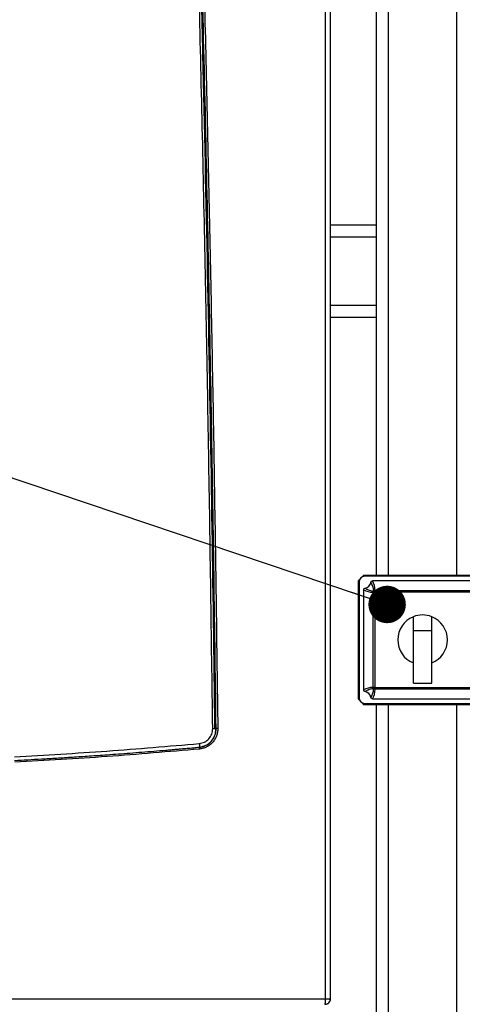
# Model space of a CAD drawing. Units: millimetres. Extents: x -2656 to -2091, y -5760 to -5361.
# Drawn here: x -2602 to -2590, y -5561 to -5534 of the extents above; entities that cross this region are included whole.
import ezdxf

# ---------------------------------------------------------------- set-up
doc = ezdxf.new("R2010")
doc.units = ezdxf.units.MM
doc.layers.add('BORDER', color=7, linetype='Continuous')
doc.dimstyles.new('SLDDIMSTYLE6', dxfattribs={"dimtxt": 0.18, "dimasz": 1.016, "dimexe": 0, "dimexo": 0.0625, "dimgap": 0, "dimtad": 0, "dimtih": 1, "dimtoh": 1, "dimdec": 0, "dimrnd": 1e-09, "dimzin": 0, "dimdsep": 46, "dimtxsty": 'Standard', "dimblk1": 'DOT', "dimblk2": 'DOT', "dimsah": 1, "dimcen": 0.09, "dimadec": 0, "dimazin": 0, "dimtfac": 1.016, "dimtdec": 0, "dimtofl": 0, "dimtmove": 0, "dimatfit": 3, "dimldrblk": 'DOT', "dimfxl": 1, "dimfrac": 2, "dimtolj": 1, "dimtzin": 0, "dimarcsym": 0})

# ---------------------------------------------------------------- blocks, each defined once
blk = doc.blocks.new('_Dot')
at = {"color": 0, "linetype": 'ByBlock', "lineweight": -2}
blk.add_line((-0.5, 0), (-1, 0), dxfattribs=at)
at = {"color": 0, "linetype": 'ByBlock', "const_width": 0.5}
blk.add_lwpolyline([(-0.25, 0, 1), (0.25, 0, 1)], format="xyb", close=True, dxfattribs=at)

msp = doc.modelspace()

# ---------------------------------------------------------------- linework, layer by layer
at = {"color": 7, "linetype": 'Continuous', "lineweight": 25}
for p, q in [((-2593.32584, -5560.7378), (-2593.32584, -5513.4478)), ((-2593.1907, -5560.7378), (-2593.1907, -5513.4478)), ((-2591.9407, -5539.7478), (-2591.9407, -5519.8978)), ((-2591.9407, -5539.7478), (-2593.1907, -5539.7478)), ((-2591.9407, -5540.0678), (-2591.9407, -5539.7478)), ((-2591.9407, -5541.9278), (-2591.9407, -5540.0678)), ((-2591.9407, -5542.2478), (-2591.9407, -5541.9278)), ((-2591.9407, -5542.2478), (-2593.1907, -5542.2478)), ((-2591.9407, -5549.2478), (-2591.9407, -5542.2478)), ((-2592.40106, -5549.35815), (-2592.4407, -5549.3978)), ((-2592.4407, -5549.3978), (-2592.4407, -5552.5978)), ((-2592.4157, -5549.4228), (-2592.4157, -5552.5728)), ((-2592.2907, -5549.2478), (-2592.33034, -5549.28744)), ((-2589.0907, -5549.2478), (-2592.2907, -5549.2478)), ((-2589.1157, -5549.2728), (-2592.2657, -5549.2728)), ((-2589.33438, -5549.3978), (-2592.04702, -5549.3978)), ((-2592.2907, -5549.64148), (-2592.2907, -5552.35412)), ((-2591.98438, -5549.7075), (-2592.03268, -5549.7075)), ((-2592.03268, -5552.28809), (-2592.03268, -5549.7075)), ((-2591.98438, -5549.7075), (-2592.0189, -5549.6726)), ((-2591.981, -5549.70411), (-2592.01589, -5549.6696)), ((-2591.98438, -5549.7075), (-2591.98438, -5552.28809)), ((-2591.981, -5549.65582), (-2589.4004, -5549.65582)), ((-2591.981, -5549.65582), (-2591.981, -5549.70411)), ((-2589.4004, -5549.70411), (-2591.981, -5549.70411)), ((-2590.9407, -5550.7478), (-2590.9407, -5550.3708)), ((-2590.4407, -5550.7478), (-2590.4407, -5550.3708)), ((-2590.9407, -5550.7478), (-2590.4407, -5550.7478)), ((-2590.9407, -5552.1728), (-2590.9407, -5550.7478)), ((-2590.4407, -5552.1728), (-2590.4407, -5550.7478)), ((-2591.98438, -5552.28809), (-2592.03268, -5552.28809)), ((-2591.98438, -5552.28809), (-2592.0189, -5552.32299)), ((-2591.981, -5552.29148), (-2592.01589, -5552.32599)), ((-2591.981, -5552.29148), (-2589.4004, -5552.29148)), ((-2591.981, -5552.29148), (-2591.981, -5552.33978)), ((-2589.4004, -5552.33978), (-2591.981, -5552.33978)), ((-2590.9407, -5552.1728), (-2590.4407, -5552.1728)), ((-2592.4407, -5552.5978), (-2592.40106, -5552.63744)), ((-2592.04702, -5552.5978), (-2589.33438, -5552.5978)), ((-2592.33034, -5552.70815), (-2592.2907, -5552.7478)), ((-2592.2907, -5552.7478), (-2589.0907, -5552.7478)), ((-2592.2657, -5552.7228), (-2589.1157, -5552.7228)), ((-2591.9407, -5599.2478), (-2591.9407, -5552.7478)), ((-2596.75012, -5553.90676), (-2596.75119, -5553.91011)), ((-2596.74994, -5553.90849), (-2596.73982, -5553.9056)), ((-2623.05557, -5560.7378), (-2593.32584, -5560.7378)), ((-2593.22589, -5560.7478), (-2593.1907, -5560.7478)), ((-2593.1907, -5560.7478), (-2593.1907, -5560.7378))]:
    msp.add_line(p, q, dxfattribs=at)
at = {"color": 8, "linetype": 'Continuous', "lineweight": 25}
for p, q in [((-2591.6207, -5549.2478), (-2591.6207, -5519.8978)), ((-2589.7607, -5549.2478), (-2589.7607, -5519.8978)), ((-2591.9407, -5540.0678), (-2593.1907, -5540.0678)), ((-2591.9407, -5541.9278), (-2593.1907, -5541.9278)), ((-2591.6207, -5599.2478), (-2591.6207, -5552.7478)), ((-2589.7607, -5599.2478), (-2589.7607, -5552.7478))]:
    msp.add_line(p, q, dxfattribs=at)
at = {"color": 7, "linetype": 'Continuous', "lineweight": 25}
for centre, radius, start, end in [((-2592.2657, -5549.4228), 0.15, 90, 180), ((-2592.2907, -5549.3978), 0.2, 281.394062, 348.605938), ((-2591.98166, -5549.70748), 0.05102, 136.87616, 180.021684), ((-2592.2907, -5549.3978), 0.38652, 314.684981, 315.315019), ((-2591.98102, -5549.70684), 0.05102, 89.978316, 133.12384), ((-2592.2907, -5549.3978), 0.4356, 314.684981, 315.315019), ((-2590.6907, -5550.9978), 0.675, 111.738461, 248.261539), ((-2590.6907, -5550.9978), 0.675, 68.261539, 111.738461), ((-2590.6907, -5550.9978), 0.675, 291.738461, 68.261539), ((-2592.2907, -5552.5978), 0.2, 11.394062, 78.605938), ((-2591.98166, -5552.28811), 0.05102, 179.978316, 223.12384), ((-2592.2907, -5552.5978), 0.38652, 44.684981, 45.315019), ((-2591.98102, -5552.28876), 0.05102, 226.87616, 270.021684), ((-2592.2907, -5552.5978), 0.4356, 44.684981, 45.315019), ((-2592.2657, -5552.5728), 0.15, 180, 270), ((-2593.2907, -5560.7478), 0.1, 334.291057, 0)]:
    msp.add_arc(centre, radius, start, end, dxfattribs=at)
for centre, major_axis, start_param, end_param in [((-2592.2907, -5549.67625), (0, 0.45042), 4.75778189, 5.37885641), ((-2592.01224, -5549.3978), (0.45042, 0), 4.04592155, 4.66699607), ((-2592.01224, -5552.5978), (0.45042, 0), 1.61618924, 2.23726376), ((-2592.2907, -5552.31934), (0, 0.45042), 4.04592155, 4.66699607)]:
    msp.add_ellipse(centre, major_axis=major_axis, ratio=0.68828837, start_param=start_param, end_param=end_param, dxfattribs=at)
for points, knots in [([(-2596.38887, -5553.40736), (-2596.4224, -5550.92058), (-2596.48947, -5545.94678), (-2596.63464, -5538.48844), (-2596.77914, -5532.42375), (-2596.90681, -5527.75036), (-2597.00338, -5524.4624), (-2597.09255, -5521.6252), (-2597.17127, -5519.24954), (-2597.23735, -5517.33145), (-2597.3061, -5515.40039), (-2597.35418, -5514.10334), (-2597.37848, -5513.44781)], [0, 0, 0, 0, 0.18665154, 0.37332163, 0.55985761, 0.64194006, 0.72419444, 0.80672807, 0.85498012, 0.90258802, 0.95076793, 1, 1, 1, 1]), ([(-2597.32527, -5513.44369), (-2597.30962, -5513.86508), (-2597.27777, -5514.72301), (-2597.23048, -5516.03267), (-2597.18262, -5517.38781), (-2597.13439, -5518.78843), (-2597.0917, -5520.06118), (-2597.05446, -5521.19739), (-2597.0226, -5522.18839), (-2596.99129, -5523.18191), (-2596.96094, -5524.16428), (-2596.93182, -5525.12591), (-2596.89318, -5526.42815), (-2596.84615, -5528.06401), (-2596.79231, -5530.02244), (-2596.7417, -5531.94895), (-2596.69308, -5533.88885), (-2596.61511, -5537.15969), (-2596.51758, -5541.74553), (-2596.41328, -5547.59565), (-2596.36216, -5551.47623), (-2596.33673, -5553.40664)], [0, 0, 0, 0, 0.031645, 0.0644274, 0.0983472, 0.1334044, 0.169599, 0.19391402, 0.21871666, 0.24400692, 0.26850916, 0.29247314, 0.31620517, 0.3662785, 0.4152868, 0.46323007, 0.51090231, 0.56091196, 0.70875872, 0.8551214, 1, 1, 1, 1]), ([(-2596.29674, -5553.40615), (-2596.31577, -5551.93328), (-2596.35398, -5548.97628), (-2596.4273, -5544.52414), (-2596.51294, -5540.03847), (-2596.61219, -5535.52447), (-2596.71007, -5531.58307), (-2596.80099, -5528.23371), (-2596.85921, -5526.21811), (-2596.89725, -5524.94688), (-2596.91343, -5524.41198), (-2596.92962, -5523.88304), (-2596.94513, -5523.38148), (-2596.96019, -5522.89947), (-2596.97517, -5522.4242), (-2596.99102, -5521.92649), (-2597.00974, -5521.34438), (-2597.03163, -5520.67205), (-2597.057, -5519.90369), (-2597.08411, -5519.09528), (-2597.11245, -5518.26293), (-2597.14111, -5517.43424), (-2597.17061, -5516.59356), (-2597.20039, -5515.75798), (-2597.23023, -5514.93305), (-2597.25828, -5514.16775), (-2597.27654, -5513.67742), (-2597.2853, -5513.44219)], [0, 0, 0, 0, 0.11053752, 0.22191915, 0.33414492, 0.44721481, 0.56074314, 0.63000913, 0.69865226, 0.71206255, 0.7254488, 0.73881102, 0.75177359, 0.76310589, 0.77500012, 0.78745628, 0.80047437, 0.81870595, 0.83793651, 0.85816607, 0.87940476, 0.90043464, 0.92039041, 0.94253076, 0.96317915, 0.98233556, 1, 1, 1, 1]), ([(-2597.23896, -5513.4478), (-2597.15884, -5515.66269), (-2596.99826, -5520.10188), (-2596.79318, -5526.76175), (-2596.61382, -5533.426), (-2596.46372, -5540.08542), (-2596.33946, -5546.74495), (-2596.2803, -5551.18526), (-2596.25072, -5553.40555)], [0, 0, 0, 0, 0.16634597, 0.33339898, 0.50008795, 0.66670687, 0.83334323, 1, 1, 1, 1]), ([(-2592.09464, -5549.43731), (-2592.09408, -5549.43501), (-2592.09238, -5549.42806), (-2592.0863, -5549.41662), (-2592.07483, -5549.40544), (-2592.06075, -5549.39882), (-2592.05117, -5549.39811), (-2592.04702, -5549.3978)], [0, 0, 0, 0, 0.10625765, 0.3204601, 0.57106666, 0.81400784, 1, 1, 1, 1]), ([(-2592.01589, -5549.6696), (-2592.01676, -5549.66144), (-2592.02108, -5549.62062), (-2592.03753, -5549.54039), (-2592.07435, -5549.47392), (-2592.09464, -5549.43731)], [0, 0, 0, 0, 0.10091851, 0.50468521, 1, 1, 1, 1]), ([(-2592.2907, -5549.64148), (-2592.2906, -5549.63912), (-2592.29029, -5549.632), (-2592.2865, -5549.61982), (-2592.27744, -5549.60695), (-2592.26492, -5549.59771), (-2592.25546, -5549.59505), (-2592.25119, -5549.59385)], [0, 0, 0, 0, 0.105890579, 0.319469633, 0.56125552, 0.802083689, 1, 1, 1, 1]), ([(-2592.25119, -5549.59385), (-2592.24395, -5549.59859), (-2592.20774, -5549.6223), (-2592.13111, -5549.65563), (-2592.05875, -5549.66657), (-2592.0189, -5549.6726)], [0, 0, 0, 0, 0.10091846, 0.50475796, 1, 1, 1, 1]), ([(-2592.25119, -5552.40174), (-2592.25348, -5552.40117), (-2592.26041, -5552.39948), (-2592.27184, -5552.39342), (-2592.28302, -5552.38198), (-2592.28967, -5552.36789), (-2592.29039, -5552.35829), (-2592.2907, -5552.35412)], [0, 0, 0, 0, 0.1059593, 0.31955016, 0.57018094, 0.8131432, 1, 1, 1, 1]), ([(-2592.0189, -5552.32299), (-2592.02706, -5552.32385), (-2592.06788, -5552.32817), (-2592.1481, -5552.34462), (-2592.21457, -5552.38145), (-2592.25119, -5552.40174)], [0, 0, 0, 0, 0.10091851, 0.50468521, 1, 1, 1, 1]), ([(-2592.09464, -5552.55828), (-2592.0899, -5552.55104), (-2592.06619, -5552.51483), (-2592.03287, -5552.4382), (-2592.02192, -5552.36585), (-2592.01589, -5552.32599)], [0, 0, 0, 0, 0.10091846, 0.50475796, 1, 1, 1, 1]), ([(-2592.04702, -5552.5978), (-2592.04939, -5552.59769), (-2592.05654, -5552.59738), (-2592.06875, -5552.59356), (-2592.08162, -5552.58447), (-2592.09081, -5552.57195), (-2592.09345, -5552.56252), (-2592.09464, -5552.55828)], [0, 0, 0, 0, 0.10635402, 0.32088461, 0.56265581, 0.80349654, 1, 1, 1, 1]), ([(-2596.75261, -5553.81054), (-2596.70353, -5553.80058), (-2596.60528, -5553.78064), (-2596.48522, -5553.68554), (-2596.40332, -5553.55643), (-2596.39367, -5553.45691), (-2596.38887, -5553.40736)], [0, 0, 0, 0, 0.25044241, 0.50135078, 0.75176196, 1, 1, 1, 1]), ([(-2596.75118, -5553.91013), (-2596.75103, -5553.91012), (-2596.75061, -5553.91008), (-2596.74926, -5553.90996), (-2596.74474, -5553.90952), (-2596.72859, -5553.90775), (-2596.69313, -5553.9022), (-2596.63712, -5553.88773), (-2596.57698, -5553.86299), (-2596.5241, -5553.83251), (-2596.48355, -5553.80293), (-2596.4512, -5553.77437), (-2596.41783, -5553.73982), (-2596.38379, -5553.69661), (-2596.351, -5553.6418), (-2596.32199, -5553.57512), (-2596.30029, -5553.49625), (-2596.29791, -5553.4359), (-2596.29674, -5553.40615)], [0, 0, 0, 0, 0.0006105, 0.00171928, 0.0054416, 0.01891784, 0.0671152, 0.14992353, 0.25130054, 0.32798159, 0.39524658, 0.45309263, 0.50151759, 0.58846065, 0.67386582, 0.75773679, 0.88057905, 1, 1, 1, 1]), ([(-2596.25072, -5553.40555), (-2596.25208, -5553.43961), (-2596.2548, -5553.50764), (-2596.28314, -5553.60653), (-2596.32779, -5553.69902), (-2596.38911, -5553.78221), (-2596.46534, -5553.85209), (-2596.55284, -5553.90642), (-2596.64864, -5553.94521), (-2596.71643, -5553.95501), (-2596.75036, -5553.95992)], [0, 0, 0, 0, 0.12431355, 0.24829713, 0.37303905, 0.49862755, 0.6243264, 0.74951707, 0.87462051, 1, 1, 1, 1]), ([(-2596.73982, -5553.9056), (-2596.68234, -5553.89383), (-2596.56392, -5553.86957), (-2596.4181, -5553.75299), (-2596.31552, -5553.59265), (-2596.30361, -5553.46835), (-2596.29765, -5553.40618)], [0, 0, 0, 0, 0.23911953, 0.49268542, 0.74628147, 1, 1, 1, 1]), ([(-2596.38887, -5553.40736), (-2596.37702, -5553.40722), (-2596.35243, -5553.40692), (-2596.32164, -5553.40652), (-2596.30062, -5553.40624), (-2596.298, -5553.40618), (-2596.29674, -5553.40615)], [0, 0, 0, 0, 0.240997544, 0.499862001, 0.758802951, 1, 1, 1, 1]), ([(-2596.25072, -5553.40555), (-2596.25723, -5553.40563), (-2596.26938, -5553.40578), (-2596.28405, -5553.40597), (-2596.29225, -5553.40609), (-2596.29615, -5553.40615), (-2596.29656, -5553.40616), (-2596.29676, -5553.40617)], [0, 0, 0, 0, 0.264460608, 0.493958147, 0.729231583, 0.861153622, 1, 1, 1, 1]), ([(-2601.77058, -5554.1685), (-2600.93329, -5554.1214), (-2599.2576, -5554.02714), (-2597.58798, -5553.88277), (-2596.75261, -5553.81054)], [0, 0, 0, 0, 0.49966692, 1, 1, 1, 1]), ([(-2601.7683, -5554.26829), (-2601.65017, -5554.26214), (-2601.40534, -5554.24939), (-2601.02536, -5554.22819), (-2600.61979, -5554.20437), (-2600.18868, -5554.17759), (-2599.73206, -5554.1476), (-2599.31588, -5554.11869), (-2598.94705, -5554.09191), (-2598.63245, -5554.06827), (-2598.31315, -5554.04346), (-2597.98916, -5554.01745), (-2597.72462, -5553.99552), (-2597.52656, -5553.97873), (-2597.402, -5553.96804), (-2597.29389, -5553.95865), (-2597.20222, -5553.95062), (-2597.09217, -5553.94091), (-2596.97154, -5553.93014), (-2596.8481, -5553.91899), (-2596.77908, -5553.91268), (-2596.75119, -5553.91013)], [0, 0, 0, 0, 0.0704869, 0.14608755, 0.22680208, 0.31263063, 0.40357313, 0.49962931, 0.56139743, 0.62412409, 0.68780918, 0.75245256, 0.81805411, 0.84620698, 0.87107853, 0.8926688, 0.91097782, 0.92600564, 0.95861179, 0.98327653, 1, 1, 1, 1]), ([(-2596.75036, -5553.95992), (-2597.58414, -5554.03209), (-2599.25061, -5554.17635), (-2600.92314, -5554.27064), (-2601.75885, -5554.31776)], [0, 0, 0, 0, 0.50033014, 1, 1, 1, 1]), ([(-2596.75119, -5553.91012), (-2596.75125, -5553.91014), (-2596.75143, -5553.91021), (-2596.75194, -5553.91118), (-2596.75238, -5553.91459), (-2596.75253, -5553.92154), (-2596.75237, -5553.93014), (-2596.75177, -5553.943), (-2596.75086, -5553.95385), (-2596.75036, -5553.95992)], [0, 0, 0, 0, 0.03797326, 0.10400486, 0.30944861, 0.43860012, 0.5828723, 0.76694762, 1, 1, 1, 1]), ([(-2593.34262, -5560.88778), (-2593.3323, -5560.8873), (-2593.31194, -5560.88634), (-2593.27393, -5560.87446), (-2593.23248, -5560.84695), (-2593.19758, -5560.79716), (-2593.19299, -5560.75758), (-2593.1907, -5560.7378)], [0, 0, 0, 0, 0.13070472, 0.25790727, 0.50069564, 0.75034782, 1, 1, 1, 1]), ([(-2593.34262, -5560.88777), (-2593.34138, -5560.88733), (-2593.33891, -5560.88644), (-2593.33551, -5560.87754), (-2593.33248, -5560.86382), (-2593.33095, -5560.85051), (-2593.33019, -5560.84386)], [0, 0, 0, 0, 0.25001177, 0.50001405, 0.75000901, 1, 1, 1, 1]), ([(-2593.33019, -5560.84386), (-2593.33017, -5560.84365), (-2593.33002, -5560.84212), (-2593.32936, -5560.83518), (-2593.32804, -5560.81816), (-2593.3263, -5560.78486), (-2593.326, -5560.75512), (-2593.32584, -5560.7378)], [0, 0, 0, 0, 0.007702843, 0.055104638, 0.244547653, 0.559770007, 1, 1, 1, 1]), ([(-2593.32591, -5560.88706), (-2593.30953, -5560.88385), (-2593.28606, -5560.87924), (-2593.25543, -5560.86244), (-2593.24213, -5560.85015), (-2593.2341, -5560.84275)], [0, 0, 0, 0, 0.47848496, 0.68558628, 1, 1, 1, 1])]:
    msp.add_open_spline(points, degree=3, knots=knots, dxfattribs=at)
at = {"color": 8, "linetype": 'Continuous', "lineweight": 25}
msp.add_open_spline([(-2596.75261, -5553.81054), (-2596.75156, -5553.82312), (-2596.74996, -5553.84246), (-2596.7488, -5553.86569), (-2596.74834, -5553.88169), (-2596.74841, -5553.89437), (-2596.74885, -5553.90438), (-2596.7497, -5553.90598), (-2596.75012, -5553.90676)], degree=3, knots=[0, 0, 0, 0, 0.271519186, 0.417616123, 0.566736524, 0.715762743, 0.861588645, 1, 1, 1, 1], dxfattribs=at)
at = {"color": 7, "linetype": 'Continuous', "lineweight": 25}
msp.add_open_spline([(-2593.32584, -5560.7378), (-2593.30771, -5560.7378), (-2593.27146, -5560.7378), (-2593.22723, -5560.7378), (-2593.19662, -5560.7378), (-2593.19267, -5560.7378), (-2593.1907, -5560.7378)], degree=3, dxfattribs=at)

# ---------------------------------------------------------------- leaders
at = {"layer": 'BORDER'}
msp.add_leader([(-2591.65317, -5550.03737), (-2628.43714, -5537.65723)], dimstyle='SLDDIMSTYLE6', dxfattribs=at)

doc.saveas('drawing.dxf')
